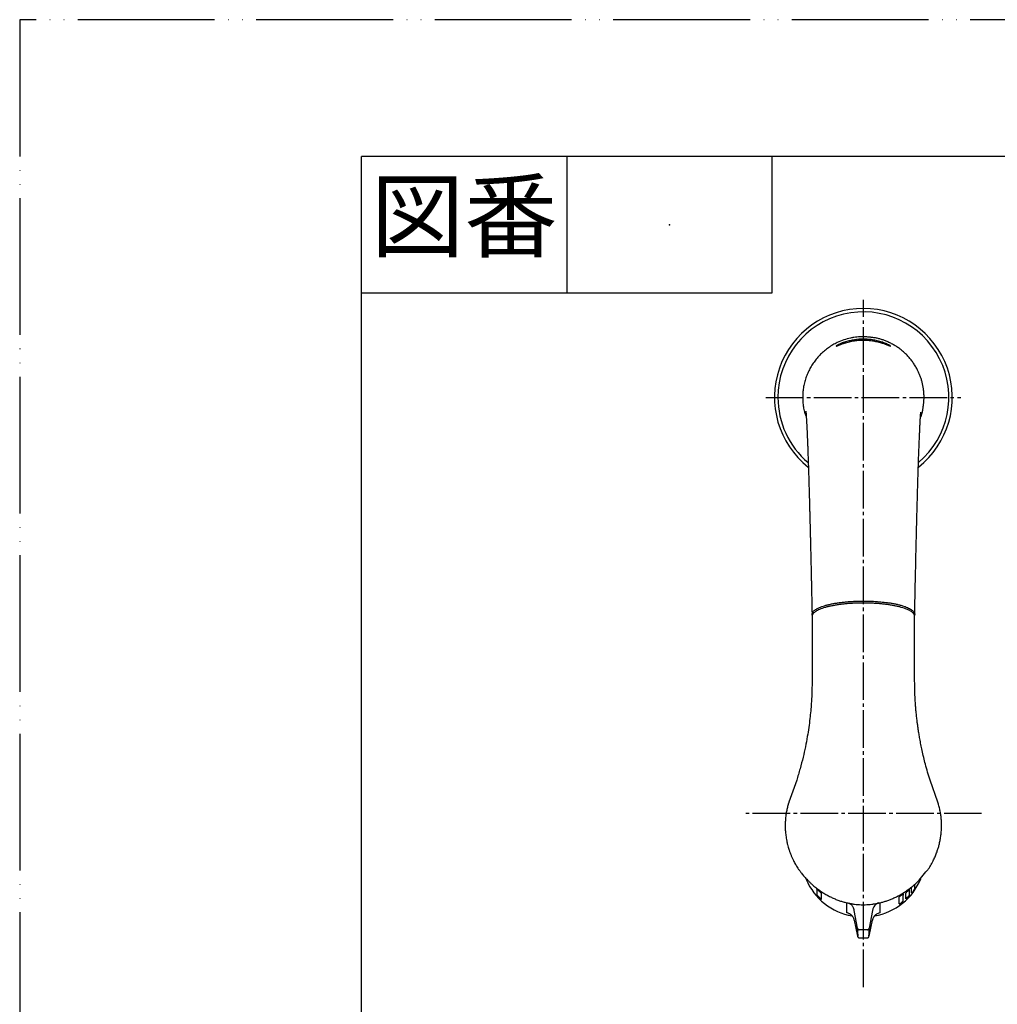
# Model space of a CAD drawing. Units: millimetres. Extents: x 0 to 840, y 0 to 1188.
# Drawn here: x 0 to 286, y 900 to 1188 of the extents above; entities that cross this region are included whole.
import ezdxf

# ---------------------------------------------------------------- set-up
doc = ezdxf.new("R2010")
doc.units = ezdxf.units.MM
doc.linetypes.add('DASH_CENTER', pattern=[14, 11, -1, 1, -1])
doc.linetypes.add('PHANTOM', pattern=[13, 10, -1, 0, -1, 0, -1])
doc.layers.add('1', color=7, linetype='Continuous')
doc.styles.add('CONVERTER_11', font='MS Mincho.ttf', dxfattribs={"width": 0.89})

# ---------------------------------------------------------------- blocks, each defined once
blk = doc.blocks.new('80-149', base_point=(881.68, 315.5))
at = {"color": 7, "linetype": 'Continuous'}
for p, q in [((227.24, 965.6), (224.95, 959.15)), ((268.53, 959.15), (266.24, 965.6)), ((263.09, 936.41), (265.05, 938.81))]:
    blk.add_line(p, q, dxfattribs=at)
for points, knots in [([(261.71, 1013.78), (261.66, 1013.89), (261.56, 1014.12), (261.34, 1014.45), (260.99, 1014.77), (260.54, 1015.07), (259.99, 1015.36), (259.36, 1015.64), (258.63, 1015.91), (257.82, 1016.16), (256.93, 1016.39), (255.97, 1016.6), (254.95, 1016.79), (253.86, 1016.96), (252.73, 1017.1), (251.55, 1017.21), (250.34, 1017.31), (249.1, 1017.37), (247.84, 1017.41), (246.58, 1017.42), (245.33, 1017.4), (244.08, 1017.36), (242.85, 1017.29), (241.64, 1017.19), (240.48, 1017.07), (239.36, 1016.92), (238.29, 1016.75), (237.28, 1016.55), (236.33, 1016.34), (235.46, 1016.1), (234.67, 1015.85), (233.97, 1015.58), (233.35, 1015.29), (232.94, 1015.06), (232.7, 1014.9), (232.51, 1014.76), (232.25, 1014.56), (232, 1014.27), (231.86, 1014.01), (231.8, 1013.85), (231.77, 1013.78)], [0, 0, 0, 0, 0.360072, 0.74966, 1.210359, 1.752999, 2.372458, 3.068869, 3.843198, 4.693194, 5.611484, 6.595183, 7.637919, 8.733935, 9.882102, 11.070138, 12.289851, 13.53331, 14.788586, 16.051327, 17.313052, 18.565238, 19.800075, 21.009309, 22.185187, 23.31963, 24.404461, 25.434403, 26.40381, 27.306164, 28.13781, 28.893926, 29.572827, 30.171529, 30.301591, 30.42749, 30.892947, 31.292352, 31.547883, 31.791267, 31.791267, 31.791267, 31.791267]), ([(231.74, 1013.53), (231.74, 1012.78), (231.74, 1011.29), (231.74, 1009.13), (231.74, 1007.05), (231.74, 1005.18), (231.74, 1003.44), (231.74, 1001.95), (231.74, 1000.59), (231.74, 999.49), (231.74, 998.51), (231.75, 997.74), (231.75, 997.03), (231.75, 996.32), (231.75, 995.51), (231.74, 994.44), (231.73, 993.19), (231.69, 991.63), (231.63, 989.94), (231.52, 987.97), (231.35, 985.87), (231.1, 983.5), (230.77, 981), (230.34, 978.24), (229.8, 975.35), (229.1, 972.21), (228.23, 968.96), (227.57, 966.72), (227.24, 965.6)], [0, 0, 0, 0, 2.238908, 4.477665, 6.475979, 8.474008, 10.089378, 11.704423, 12.936476, 14.168062, 15.017106, 15.865373, 16.494598, 17.123696, 18.019022, 18.914922, 20.337277, 21.760561, 23.590997, 25.423358, 27.665865, 29.911338, 32.569365, 35.23136, 38.306631, 41.386376, 44.883149, 48.385533, 48.385533, 48.385533, 48.385533]), ([(231.77, 1013.78), (231.77, 1013.78), (231.77, 1013.78), (231.77, 1013.77), (231.77, 1013.77), (231.77, 1013.77), (231.77, 1013.77), (231.77, 1013.77), (231.77, 1013.76), (231.77, 1013.76), (231.77, 1013.76), (231.77, 1013.76), (231.77, 1013.75), (231.77, 1013.75), (231.77, 1013.75), (231.77, 1013.75), (231.77, 1013.75), (231.77, 1013.74), (231.77, 1013.74), (231.77, 1013.74), (231.77, 1013.74), (231.77, 1013.74), (231.77, 1013.73), (231.77, 1013.73), (231.77, 1013.73), (231.77, 1013.73), (231.77, 1013.72), (231.77, 1013.72), (231.77, 1013.72), (231.77, 1013.72), (231.77, 1013.72), (231.76, 1013.71), (231.76, 1013.71), (231.76, 1013.71), (231.76, 1013.71), (231.76, 1013.7), (231.76, 1013.7), (231.76, 1013.7), (231.76, 1013.7), (231.76, 1013.7), (231.76, 1013.69), (231.76, 1013.69), (231.76, 1013.69), (231.76, 1013.69), (231.76, 1013.68), (231.76, 1013.68), (231.76, 1013.68), (231.76, 1013.68), (231.76, 1013.68), (231.76, 1013.67), (231.76, 1013.67), (231.76, 1013.67), (231.76, 1013.67), (231.76, 1013.66), (231.75, 1013.66), (231.75, 1013.66), (231.75, 1013.66), (231.75, 1013.65), (231.75, 1013.65), (231.75, 1013.65), (231.75, 1013.65), (231.75, 1013.65), (231.75, 1013.64), (231.75, 1013.64), (231.75, 1013.64), (231.75, 1013.64), (231.75, 1013.63), (231.75, 1013.63), (231.75, 1013.63), (231.75, 1013.63), (231.75, 1013.63), (231.75, 1013.62), (231.75, 1013.62), (231.75, 1013.62), (231.75, 1013.62), (231.75, 1013.61), (231.75, 1013.61), (231.75, 1013.61), (231.75, 1013.61), (231.75, 1013.6), (231.74, 1013.6), (231.74, 1013.6), (231.74, 1013.6), (231.74, 1013.6), (231.74, 1013.59), (231.74, 1013.59), (231.74, 1013.59), (231.74, 1013.59), (231.74, 1013.58), (231.74, 1013.58), (231.74, 1013.58), (231.74, 1013.58), (231.74, 1013.58), (231.74, 1013.57), (231.74, 1013.57), (231.74, 1013.57), (231.74, 1013.57), (231.74, 1013.56), (231.74, 1013.56), (231.74, 1013.56), (231.74, 1013.56), (231.74, 1013.56), (231.74, 1013.55), (231.74, 1013.55), (231.74, 1013.55), (231.74, 1013.55), (231.74, 1013.54), (231.74, 1013.54), (231.74, 1013.54), (231.74, 1013.54), (231.74, 1013.54), (231.74, 1013.53), (231.74, 1013.53), (231.74, 1013.53), (231.74, 1013.53), (231.74, 1013.53)], [0, 0, 0, 0, 0.0000149, 0.0021081, 0.0042071, 0.006312, 0.008423, 0.01054, 0.012663, 0.0147921, 0.0169274, 0.0190687, 0.0212162, 0.0233698, 0.0255294, 0.0276951, 0.0298668, 0.0320445, 0.034228, 0.0364174, 0.0386126, 0.0408135, 0.04302, 0.0452319, 0.0474494, 0.0496721, 0.0519001, 0.0541331, 0.0563712, 0.0586141, 0.0608618, 0.0631141, 0.0653708, 0.067632, 0.0698973, 0.0721666, 0.0744399, 0.076717, 0.0789977, 0.0812818, 0.0835692, 0.0858598, 0.0881534, 0.0904498, 0.0927489, 0.0950504, 0.0973544, 0.0996604, 0.1019685, 0.1042784, 0.10659, 0.1089032, 0.1112176, 0.1135332, 0.1158499, 0.1181674, 0.1204856, 0.1228043, 0.1251234, 0.1274426, 0.129762, 0.1320812, 0.1344002, 0.1367187, 0.1390367, 0.141354, 0.1436705, 0.145986, 0.1483003, 0.1506134, 0.1529251, 0.1552353, 0.1575439, 0.1598507, 0.1621557, 0.1644587, 0.1667597, 0.1690585, 0.171355, 0.1736492, 0.1759409, 0.1782302, 0.1805169, 0.182801, 0.1850824, 0.1873611, 0.189637, 0.1919101, 0.1941804, 0.1964479, 0.1987125, 0.2009743, 0.2032333, 0.2054894, 0.2077428, 0.2099935, 0.2122414, 0.2144867, 0.2167295, 0.2188462, 0.220961, 0.2230741, 0.2251857, 0.227296, 0.2294053, 0.2315136, 0.2336211, 0.2357279, 0.2378342, 0.23994, 0.2420455, 0.2441507, 0.2462557, 0.2483605, 0.2504653, 0.2504653, 0.2504653, 0.2504653]), ([(261.74, 1013.53), (261.74, 1013.54), (261.74, 1013.57), (261.74, 1013.62), (261.73, 1013.69), (261.72, 1013.75), (261.71, 1013.78)], [0, 0, 0, 0, 0.0412154, 0.0824366, 0.1655454, 0.2497802, 0.2497802, 0.2497802, 0.2497802]), ([(266.24, 965.6), (266.01, 966.38), (265.54, 967.93), (264.91, 970.16), (264.38, 972.29), (263.94, 974.21), (263.57, 976.02), (263.27, 977.6), (263.02, 979.07), (262.82, 980.32), (262.66, 981.46), (262.53, 982.37), (262.43, 983.16), (262.35, 983.87), (262.27, 984.59), (262.18, 985.51), (262.07, 986.6), (261.96, 988.03), (261.87, 989.59), (261.79, 991.45), (261.75, 993.46), (261.73, 995.76), (261.73, 998.21), (261.74, 1000.95), (261.74, 1003.83), (261.74, 1006.97), (261.74, 1010.2), (261.74, 1012.42), (261.74, 1013.53)], [0, 0, 0, 0, 2.434365, 4.86629, 6.947032, 9.025641, 10.755167, 12.482976, 13.863265, 15.242474, 16.274715, 17.306135, 17.995087, 18.683632, 19.429689, 20.175435, 21.454567, 22.73293, 24.450488, 26.166508, 28.321364, 30.474891, 33.067806, 35.660375, 38.693201, 41.726237, 45.056617, 48.386915, 48.386915, 48.386915, 48.386915]), ([(224.95, 959.15), (224.93, 959.1), (224.9, 959), (224.85, 958.83), (224.79, 958.65), (224.75, 958.52), (224.74, 958.46)], [0, 0, 0, 0, 0.1646289, 0.3293355, 0.5288817, 0.7285597, 0.7285597, 0.7285597, 0.7285597]), ([(268.75, 958.46), (268.73, 958.51), (268.7, 958.62), (268.65, 958.79), (268.59, 958.96), (268.55, 959.09), (268.53, 959.15)], [0, 0, 0, 0, 0.1640084, 0.3279452, 0.5261276, 0.7242235, 0.7242235, 0.7242235, 0.7242235]), ([(224.74, 958.46), (224.64, 958.08), (224.44, 957.32), (224.23, 956.32), (224.09, 955.46), (224.01, 954.75), (223.94, 954.07), (223.9, 953.37), (223.88, 952.64), (223.88, 951.94), (223.9, 951.29), (223.94, 950.69), (223.99, 950.08), (224.07, 949.4), (224.18, 948.64), (224.31, 947.91), (224.44, 947.29), (224.58, 946.7), (224.76, 946.07), (224.98, 945.33), (225.25, 944.54), (225.57, 943.71), (225.92, 942.9), (226.27, 942.18), (226.59, 941.55), (226.9, 941), (227.22, 940.46), (227.61, 939.84), (228.08, 939.16), (228.71, 938.3), (229.49, 937.39), (230.09, 936.74), (230.39, 936.41)], [0, 0, 0, 0, 1.173771, 2.346154, 3.072502, 3.799509, 4.471559, 5.14393, 5.899529, 6.655595, 7.246561, 7.837755, 8.459044, 9.080516, 9.914267, 10.7484, 11.293844, 11.839091, 12.550894, 13.261791, 14.162147, 15.062055, 15.934001, 16.80609, 17.437108, 18.068131, 18.697464, 19.327506, 20.254863, 21.183193, 22.512771, 23.844894, 23.844894, 23.844894, 23.844894]), ([(265.05, 938.81), (265.17, 938.94), (265.39, 939.2), (265.94, 939.89), (266.6, 940.93), (267.26, 942.26), (267.83, 943.52), (268.27, 944.63), (268.63, 945.71), (268.93, 946.8), (269.19, 947.96), (269.4, 949.23), (269.55, 950.55), (269.61, 951.74), (269.6, 952.77), (269.57, 953.71), (269.49, 954.73), (269.33, 955.92), (269.07, 957.17), (268.84, 958.04), (268.73, 958.47)], [0, 0, 0, 0, 0.516334, 1.031637, 2.6223, 4.216814, 5.48824, 6.757173, 7.824009, 8.892469, 10.142627, 11.393064, 12.756929, 14.119568, 14.970094, 15.820317, 16.942508, 18.062826, 19.410046, 20.759193, 20.759193, 20.759193, 20.759193]), ([(230.42, 936.43), (230.61, 936.24), (230.98, 935.85), (231.67, 935.17), (232.55, 934.41), (233.6, 933.62), (234.68, 932.87), (235.75, 932.21), (236.84, 931.62), (237.91, 931.11), (239, 930.65), (240.05, 930.28), (241.1, 929.96), (242.12, 929.7), (243.15, 929.5), (244.14, 929.35), (245.13, 929.25), (245.88, 929.21), (246.42, 929.2), (246.64, 929.2), (246.74, 929.2)], [0, 0, 0, 0, 0.79668, 1.59668, 2.927623, 4.27966, 5.552883, 6.845415, 8.049655, 9.277879, 10.41029, 11.566683, 12.630966, 13.716479, 14.725555, 15.750268, 16.724871, 17.706203, 18.02488, 18.343695, 18.343695, 18.343695, 18.343695]), ([(246.74, 929.2), (246.84, 929.2), (247.02, 929.2), (247.54, 929.21), (248.27, 929.24), (249.24, 929.34), (250.2, 929.48), (251.18, 929.66), (252.16, 929.9), (253.15, 930.19), (254.15, 930.53), (255.17, 930.93), (256.2, 931.4), (257.25, 931.94), (258.29, 932.55), (259.36, 933.25), (260.41, 934.01), (261.39, 934.81), (262.27, 935.62), (262.81, 936.16), (263.07, 936.42)], [0, 0, 0, 0, 0.282755, 0.565421, 1.533443, 2.495251, 3.481711, 4.453995, 5.478755, 6.484755, 7.569797, 8.633429, 9.796274, 10.936919, 12.186874, 13.41713, 14.757013, 16.076139, 17.215125, 18.347765, 18.347765, 18.347765, 18.347765])]:
    blk.add_open_spline(points, degree=3, knots=knots, dxfattribs=at)
blk = doc.blocks.new('81-203', base_point=(874.38, 301.93))
at = {"color": 7, "linetype": 'Continuous'}
for p, q in [((233.11, 933.8), (233.11, 932.15)), ((260.2, 931.97), (260.2, 933.63)), ((260.86, 932.7), (260.86, 934.36)), ((261.77, 933.86), (261.77, 935.18)), ((234.53, 930.78), (234.53, 932.52)), ((257.18, 931.08), (257.18, 931.44)), ((257.18, 929.43), (257.18, 931.08)), ((258.39, 932.34), (258.39, 931.96)), ((258.39, 930.31), (258.39, 931.96)), ((259.14, 930.94), (259.14, 932.6)), ((241.95, 926.83), (241.95, 929.83)), ((245.03, 922.3), (244.1, 927.48)), ((249.38, 927.48), (248.45, 922.3)), ((251.54, 929.83), (251.54, 926.83)), ((244.1, 924.67), (245.03, 919.97)), ((248.45, 919.97), (249.38, 924.67)), ((247.95, 921.85), (245.54, 921.85)), ((245.03, 919.97), (245.03, 919.97)), ((245.58, 919.52), (247.9, 919.52)), ((248.45, 919.97), (248.45, 919.97))]:
    blk.add_line(p, q, dxfattribs=at)
for centre, radius, start, end in [((246.49, 943.56), 17.88, 202.939, 260.2233), ((247.02, 943.53), 17.84, 279.7082, 337.6782), ((246.31, 946.13), 18, 224.2502, 229.125), ((247.17, 946.13), 18, 312.9491, 314.9861), ((247.34, 944.17), 17.78, 321.0217, 322.6607), ((246.31, 944.32), 18, 224.2502, 227.8499), ((247.02, 946.3), 17.94, 305.6701, 308.0945), ((247.17, 944.33), 18.02, 312.9507, 314.9864), ((241.19, 926.92), 3, 44.4679, 66.2536), ((252.3, 926.92), 3.01, 110.5683, 135.5232), ((247.02, 944.51), 18.25, 304.9825, 307.3434)]:
    blk.add_arc(centre, radius, start, end, dxfattribs=at)
for points, knots in [([(233.41, 933.57), (233.39, 933.59), (233.34, 933.64), (233.28, 933.7), (233.23, 933.74), (233.19, 933.77), (233.17, 933.79), (233.15, 933.81), (233.13, 933.81), (233.12, 933.82), (233.12, 933.81), (233.11, 933.81), (233.11, 933.8)], [0, 0, 0, 0, 0.1012182, 0.1971064, 0.2553468, 0.3067717, 0.3381749, 0.3636526, 0.3783492, 0.3875869, 0.3925862, 0.3983127, 0.3983127, 0.3983127, 0.3983127]), ([(259.44, 932.95), (259.42, 932.93), (259.37, 932.89), (259.31, 932.83), (259.26, 932.78), (259.23, 932.73), (259.2, 932.7), (259.17, 932.67), (259.16, 932.64), (259.15, 932.62), (259.14, 932.61), (259.14, 932.6), (259.14, 932.6)], [0, 0, 0, 0, 0.0933177, 0.1858442, 0.2510006, 0.3129994, 0.3564965, 0.3955426, 0.4229312, 0.4444881, 0.4556262, 0.4650429, 0.4650429, 0.4650429, 0.4650429]), ([(260.2, 933.63), (260.2, 933.63), (260.2, 933.63), (260.19, 933.64), (260.18, 933.63), (260.16, 933.62), (260.14, 933.61), (260.1, 933.58), (260.06, 933.54), (260, 933.5), (259.95, 933.45), (259.92, 933.41), (259.9, 933.4)], [0, 0, 0, 0, 0.0072931, 0.0143919, 0.0260531, 0.0432655, 0.0753254, 0.1139482, 0.177874, 0.2492996, 0.3198455, 0.3924447, 0.3924447, 0.3924447, 0.3924447]), ([(260.86, 932.7), (260.86, 932.7), (260.86, 932.69), (260.87, 932.69), (260.88, 932.7), (260.9, 932.7), (260.92, 932.72), (260.95, 932.75), (261, 932.8), (261.05, 932.85), (261.1, 932.91), (261.14, 932.96), (261.16, 932.98)], [0, 0, 0, 0, 0.0067197, 0.0131102, 0.0240393, 0.0403987, 0.0718347, 0.1097019, 0.1769611, 0.2521227, 0.3384067, 0.427437, 0.427437, 0.427437, 0.427437]), ([(261.47, 933.38), (261.5, 933.42), (261.56, 933.5), (261.62, 933.59), (261.67, 933.67), (261.7, 933.71), (261.73, 933.76), (261.75, 933.79), (261.76, 933.82), (261.77, 933.84), (261.77, 933.85), (261.77, 933.86), (261.77, 933.86)], [0, 0, 0, 0, 0.141707, 0.2823557, 0.3461052, 0.4079006, 0.4558152, 0.4997876, 0.5252922, 0.5461876, 0.5596511, 0.5706447, 0.5706447, 0.5706447, 0.5706447]), ([(233.11, 932.15), (233.12, 932.14), (233.12, 932.13), (233.12, 932.12), (233.14, 932.1), (233.15, 932.07), (233.18, 932.03), (233.21, 931.98), (233.26, 931.93), (233.31, 931.87), (233.36, 931.81), (233.4, 931.77), (233.41, 931.75)], [0, 0, 0, 0, 0.014217, 0.0318366, 0.0555116, 0.084132, 0.131275, 0.1826056, 0.2618116, 0.3436923, 0.4208056, 0.4977839, 0.4977839, 0.4977839, 0.4977839]), ([(234.23, 930.97), (234.25, 930.95), (234.28, 930.92), (234.34, 930.88), (234.38, 930.84), (234.43, 930.81), (234.46, 930.79), (234.49, 930.78), (234.5, 930.77), (234.52, 930.77), (234.53, 930.78), (234.53, 930.78), (234.53, 930.78)], [0, 0, 0, 0, 0.0733322, 0.1441173, 0.2056564, 0.2606695, 0.2963137, 0.3258682, 0.3443569, 0.3566764, 0.3636941, 0.3710551, 0.3710551, 0.3710551, 0.3710551]), ([(257.18, 931.44), (257.18, 931.44), (257.18, 931.45), (257.19, 931.47), (257.21, 931.49), (257.23, 931.51), (257.25, 931.54), (257.28, 931.57), (257.32, 931.6), (257.36, 931.64), (257.41, 931.67), (257.45, 931.7), (257.47, 931.72), (257.48, 931.72), (257.48, 931.72)], [0, 0, 0, 0, 0.0149574, 0.033366, 0.0583528, 0.0890612, 0.1259681, 0.166206, 0.2168777, 0.270003, 0.3348592, 0.3998534, 0.4103413, 0.4208103, 0.4208103, 0.4208103, 0.4208103]), ([(258.09, 932.18), (258.1, 932.19), (258.12, 932.21), (258.17, 932.24), (258.22, 932.28), (258.27, 932.31), (258.31, 932.33), (258.34, 932.35), (258.36, 932.35), (258.37, 932.36), (258.38, 932.35), (258.38, 932.35), (258.39, 932.34)], [0, 0, 0, 0, 0.0457604, 0.0907919, 0.1666241, 0.2343787, 0.2728751, 0.3052456, 0.3261279, 0.340415, 0.3488921, 0.3573038, 0.3573038, 0.3573038, 0.3573038]), ([(258.09, 930), (258.1, 930.01), (258.14, 930.04), (258.2, 930.09), (258.25, 930.14), (258.29, 930.18), (258.32, 930.21), (258.35, 930.24), (258.37, 930.27), (258.38, 930.28), (258.38, 930.3), (258.38, 930.31), (258.39, 930.31)], [0, 0, 0, 0, 0.0762387, 0.1518971, 0.2172558, 0.2794086, 0.3240087, 0.3640103, 0.3925731, 0.4150646, 0.4270384, 0.437151, 0.437151, 0.437151, 0.437151]), ([(259.14, 930.94), (259.14, 930.94), (259.14, 930.94), (259.15, 930.93), (259.17, 930.94), (259.19, 930.94), (259.21, 930.96), (259.25, 930.98), (259.29, 931.01), (259.34, 931.05), (259.39, 931.1), (259.42, 931.13), (259.44, 931.14)], [0, 0, 0, 0, 0.0081015, 0.0161844, 0.0288576, 0.0472388, 0.0792091, 0.117601, 0.1772573, 0.2436722, 0.3082084, 0.3745686, 0.3745686, 0.3745686, 0.3745686]), ([(259.9, 931.58), (259.92, 931.61), (259.97, 931.66), (260.03, 931.73), (260.08, 931.79), (260.12, 931.83), (260.15, 931.87), (260.17, 931.9), (260.19, 931.93), (260.19, 931.95), (260.2, 931.96), (260.2, 931.97), (260.2, 931.97)], [0, 0, 0, 0, 0.1025795, 0.2043846, 0.2728903, 0.3383196, 0.3820442, 0.4216332, 0.4485305, 0.469944, 0.4815602, 0.491277, 0.491277, 0.491277, 0.491277]), ([(244.1, 927.48), (244.06, 927.65), (243.98, 928), (243.77, 928.42), (243.55, 928.76), (243.4, 928.94), (243.33, 929.03)], [0, 0, 0, 0, 0.530307, 1.060611, 1.405635, 1.750345, 1.750345, 1.750345, 1.750345]), ([(250.16, 929.03), (250.04, 928.89), (249.81, 928.62), (249.6, 928.2), (249.46, 927.82), (249.41, 927.59), (249.38, 927.48)], [0, 0, 0, 0, 0.528799, 1.057601, 1.404122, 1.750339, 1.750339, 1.750339, 1.750339]), ([(257.18, 929.43), (257.18, 929.42), (257.18, 929.42), (257.19, 929.41), (257.21, 929.41), (257.23, 929.42), (257.25, 929.42), (257.28, 929.44), (257.32, 929.46), (257.36, 929.48), (257.41, 929.51), (257.45, 929.53), (257.47, 929.55), (257.48, 929.55), (257.48, 929.55)], [0, 0, 0, 0, 0.0094574, 0.0193271, 0.0340987, 0.0548854, 0.0821811, 0.1140913, 0.1565222, 0.2033344, 0.2628083, 0.3251943, 0.3342475, 0.3433154, 0.3433154, 0.3433154, 0.3433154]), ([(244.1, 924.68), (244.06, 924.84), (243.98, 925.15), (243.78, 925.51), (243.6, 925.78), (243.44, 925.97), (243.26, 926.14), (243.06, 926.31), (242.85, 926.45), (242.6, 926.6), (242.3, 926.73), (242.06, 926.8), (241.95, 926.83)], [0, 0, 0, 0, 0.484657, 0.969331, 1.216605, 1.463885, 1.714949, 1.966014, 2.220784, 2.475577, 2.842572, 3.209299, 3.209299, 3.209299, 3.209299]), ([(251.54, 926.83), (251.37, 926.79), (251.04, 926.69), (250.67, 926.48), (250.39, 926.28), (250.2, 926.12), (250.02, 925.94), (249.86, 925.75), (249.72, 925.54), (249.59, 925.3), (249.47, 925.01), (249.41, 924.79), (249.38, 924.68)], [0, 0, 0, 0, 0.514873, 1.029734, 1.282392, 1.535052, 1.783904, 2.032742, 2.27796, 2.523198, 2.866492, 3.209424, 3.209424, 3.209424, 3.209424]), ([(245.03, 922.3), (245.04, 922.28), (245.05, 922.24), (245.07, 922.19), (245.09, 922.16), (245.09, 922.16), (245.09, 922.16)], [0, 0, 0, 0, 0.071002, 0.1416728, 0.1505944, 0.1595331, 0.1595331, 0.1595331, 0.1595331]), ([(245.03, 919.97), (245.1, 920.01), (245.27, 920.11), (245.08, 920.66), (245.18, 921.35), (245.08, 921.98), (245.03, 922.3)], [0, 0, 0, 0, 0.21913, 0.53219, 1.461396, 2.418658, 2.418658, 2.418658, 2.418658]), ([(245.09, 922.16), (245.1, 922.14), (245.12, 922.11), (245.16, 922.06), (245.2, 922.02), (245.25, 921.98), (245.29, 921.95), (245.33, 921.93), (245.36, 921.91), (245.38, 921.9), (245.41, 921.89), (245.44, 921.88), (245.46, 921.87), (245.48, 921.87), (245.49, 921.86), (245.5, 921.86), (245.51, 921.86), (245.52, 921.86), (245.52, 921.85), (245.53, 921.85), (245.54, 921.85), (245.54, 921.85), (245.54, 921.85)], [0, 0, 0, 0, 0.057603, 0.1152732, 0.1733541, 0.2319543, 0.2912595, 0.3504987, 0.3703587, 0.3901462, 0.4233878, 0.456465, 0.4758989, 0.4952441, 0.5070079, 0.5187355, 0.525958, 0.5331667, 0.5427567, 0.5523163, 0.5544959, 0.5566744, 0.5566744, 0.5566744, 0.5566744]), ([(247.95, 921.85), (247.95, 921.85), (247.95, 921.85), (247.95, 921.85), (247.96, 921.85), (247.97, 921.86), (247.97, 921.86), (247.98, 921.86), (247.99, 921.86), (248.01, 921.87), (248.02, 921.87), (248.05, 921.88), (248.07, 921.89), (248.1, 921.9), (248.12, 921.91), (248.15, 921.93), (248.19, 921.95), (248.24, 921.98), (248.28, 922.02), (248.32, 922.06), (248.36, 922.11), (248.38, 922.14), (248.39, 922.16)], [0, 0, 0, 0, 0.0021804, 0.0043618, 0.0139216, 0.0235113, 0.0307201, 0.0379425, 0.0496702, 0.061434, 0.0807792, 0.100213, 0.1332902, 0.1665319, 0.1863194, 0.2061794, 0.2654187, 0.3247238, 0.3833241, 0.4414041, 0.4990735, 0.5566758, 0.5566758, 0.5566758, 0.5566758]), ([(248.45, 922.3), (248.4, 922.07), (248.32, 921.65), (248.34, 920.98), (248.37, 920.52), (248.22, 920.07), (248.39, 920), (248.45, 919.97)], [0, 0, 0, 0, 0.724583, 1.283411, 1.952153, 2.243908, 2.430645, 2.430645, 2.430645, 2.430645]), ([(248.39, 922.16), (248.4, 922.18), (248.42, 922.22), (248.44, 922.27), (248.45, 922.3), (248.45, 922.3), (248.45, 922.3)], [0, 0, 0, 0, 0.0714276, 0.1418926, 0.150708, 0.1595308, 0.1595308, 0.1595308, 0.1595308]), ([(245.03, 919.97), (245.04, 919.95), (245.05, 919.9), (245.07, 919.85), (245.09, 919.82), (245.09, 919.82), (245.09, 919.81)], [0, 0, 0, 0, 0.075596, 0.1506014, 0.1600338, 0.1694781, 0.1694781, 0.1694781, 0.1694781]), ([(245.12, 919.76), (245.14, 919.75), (245.16, 919.72), (245.22, 919.66), (245.28, 919.61), (245.34, 919.57), (245.4, 919.54), (245.47, 919.51), (245.53, 919.52), (245.56, 919.52), (245.57, 919.53), (245.58, 919.53)], [0, 0, 0, 0, 0.0612826, 0.1331049, 0.2268062, 0.2928693, 0.3642211, 0.4374877, 0.5136839, 0.5267971, 0.540056, 0.540056, 0.540056, 0.540056]), ([(247.96, 919.53), (248, 919.54), (248.08, 919.56), (248.18, 919.59), (248.26, 919.64), (248.31, 919.7), (248.34, 919.74), (248.35, 919.76), (248.36, 919.76)], [0, 0, 0, 0, 0.118463, 0.2239542, 0.3233723, 0.4037599, 0.440339, 0.4746541, 0.4746541, 0.4746541, 0.4746541])]:
    blk.add_open_spline(points, degree=3, knots=knots, dxfattribs=at)
blk = doc.blocks.new('S860-80X', base_point=(724.91, 135.15))
at = {"layer": '1'}
for name, p in [('80-149', (881.68, 315.5)), ('81-203', (874.38, 301.93))]:
    blk.add_blockref(name, p, dxfattribs=at)
blk = doc.blocks.new('K37610-564XS-1_0__1', base_point=(1084.06, 100.38))
at = {"layer": '1'}
blk.add_blockref('S860-80X', (724.91, 135.15), dxfattribs=at)
blk = doc.blocks.new('85-188', base_point=(886.69, 209.71))
at = {"color": 8, "linetype": 'Continuous'}
for p, q in [((241.24, 1093.71), (241.24, 1093.44)), ((252.24, 1093.71), (252.24, 1093.44))]:
    blk.add_line(p, q, dxfattribs=at)
at = {"color": 7, "linetype": 'Continuous'}
for points, knots in [([(246.74, 1095.3), (246.43, 1095.29), (245.8, 1095.27), (244.87, 1095.21), (243.93, 1095.09), (242.65, 1094.84), (241.02, 1094.39), (239.28, 1093.69), (237.79, 1092.9), (236.53, 1092.09), (235.34, 1091.18), (234.23, 1090.17), (233.21, 1089.07), (232.29, 1087.89), (231.47, 1086.64), (230.76, 1085.32), (230.17, 1083.95), (229.69, 1082.53), (229.33, 1081.08), (229.09, 1079.61), (228.99, 1078.12), (229.01, 1076.62), (229.13, 1075.13), (229.37, 1073.81), (229.71, 1072.68), (229.94, 1072.03), (230.05, 1071.71)], [0, 0, 0, 0, 0.939698, 1.878285, 2.815927, 3.754846, 5.81346, 7.87136, 9.368845, 10.866262, 12.363781, 13.861034, 15.355303, 16.849922, 18.344647, 19.838951, 21.331313, 22.824277, 24.317681, 25.809936, 27.301163, 28.79489, 30.290478, 31.781351, 32.806123, 33.833198, 33.833198, 33.833198, 33.833198]), ([(252.24, 1093.71), (251.77, 1093.84), (250.82, 1094.1), (249.36, 1094.42), (247.86, 1094.57), (246.42, 1094.6), (245.06, 1094.52), (243.78, 1094.35), (242.51, 1094.06), (241.66, 1093.83), (241.24, 1093.71)], [0, 0, 0, 0, 1.476803, 2.949504, 4.465818, 5.986125, 7.272383, 8.555475, 9.865715, 11.179055, 11.179055, 11.179055, 11.179055]), ([(241.24, 1093.44), (241.72, 1093.57), (242.66, 1093.83), (244.12, 1094.14), (245.62, 1094.3), (247.06, 1094.33), (248.42, 1094.25), (249.71, 1094.08), (250.98, 1093.79), (251.82, 1093.56), (252.24, 1093.44)], [0, 0, 0, 0, 1.476564, 2.949029, 4.465091, 5.98514, 7.27165, 8.554995, 9.865503, 11.179111, 11.179111, 11.179111, 11.179111]), ([(263.42, 1071.51), (263.42, 1071.52), (263.42, 1071.52), (263.47, 1071.63), (263.56, 1071.83), (263.68, 1072.14), (263.78, 1072.46), (263.87, 1072.78), (263.95, 1073.1), (264.03, 1073.43), (264.09, 1073.75), (264.15, 1074.08), (264.21, 1074.47), (264.28, 1074.91), (264.34, 1075.4), (264.4, 1075.9), (264.44, 1076.4), (264.47, 1076.89), (264.49, 1077.39), (264.49, 1077.89), (264.47, 1078.39), (264.44, 1078.88), (264.4, 1079.38), (264.34, 1079.88), (264.26, 1080.37), (264.18, 1080.86), (264.08, 1081.35), (263.96, 1081.84), (263.84, 1082.32), (263.7, 1082.8), (263.54, 1083.27), (263.38, 1083.74), (263.2, 1084.2), (263, 1084.66), (262.8, 1085.12), (262.58, 1085.56), (262.33, 1086.04), (262.05, 1086.53), (261.74, 1087.04), (261.41, 1087.54), (261.07, 1088.03), (260.71, 1088.5), (260.33, 1088.97), (259.94, 1089.42), (259.53, 1089.86), (259.11, 1090.28), (258.67, 1090.69), (258.23, 1091.08), (257.76, 1091.46), (257.29, 1091.83), (256.8, 1092.17), (256.3, 1092.51), (255.79, 1092.82), (255.27, 1093.11), (254.74, 1093.39), (254.2, 1093.65), (253.69, 1093.88), (253.19, 1094.09), (252.73, 1094.26), (252.25, 1094.43), (251.78, 1094.58), (251.3, 1094.71), (250.81, 1094.83), (250.31, 1094.93), (249.81, 1095.01), (249.3, 1095.08), (248.79, 1095.14), (248.28, 1095.19), (247.77, 1095.23), (247.26, 1095.26), (246.91, 1095.29), (246.74, 1095.3)], [0, 0, 0, 0, 0.007204, 0.014409, 0.346248, 0.67792, 1.009914, 1.342519, 1.675846, 2.009852, 2.344365, 2.679104, 3.013702, 3.514636, 4.014368, 4.513052, 5.01093, 5.508349, 6.005768, 6.503219, 7.001214, 7.499677, 7.998489, 8.497491, 8.996487, 9.495323, 9.99394, 10.492368, 10.990649, 11.488842, 11.987025, 12.485158, 12.983381, 13.481692, 13.980076, 14.47851, 14.976961, 15.57512, 16.173218, 16.771243, 17.369196, 17.967101, 18.5647, 19.162342, 19.760058, 20.35786, 20.955744, 21.553714, 22.151651, 22.749478, 23.347139, 23.944603, 24.542875, 25.141191, 25.739745, 26.33868, 26.93809, 27.43793, 27.937772, 28.437322, 28.936367, 29.434779, 29.932527, 30.443748, 30.955008, 31.46675, 31.979212, 32.492456, 33.006406, 33.520884, 34.035643, 34.035643, 34.035643, 34.035643]), ([(241.24, 1093.71), (241.09, 1093.66), (240.8, 1093.56), (240.38, 1093.4), (239.98, 1093.23), (239.62, 1093.06), (239.31, 1092.91), (239.07, 1092.77), (238.89, 1092.66), (238.8, 1092.6), (238.76, 1092.57)], [0, 0, 0, 0, 0.471761, 0.929617, 1.360891, 1.75842, 2.11784, 2.40417, 2.592035, 2.733983, 2.733983, 2.733983, 2.733983]), ([(238.77, 1092.56), (238.77, 1092.55), (238.77, 1092.54), (238.8, 1092.54), (238.85, 1092.56), (238.93, 1092.58), (239.07, 1092.64), (239.25, 1092.71), (239.47, 1092.79), (239.69, 1092.88), (239.91, 1092.96), (240.19, 1093.07), (240.54, 1093.2), (240.87, 1093.31), (241.1, 1093.39), (241.19, 1093.42), (241.24, 1093.44)], [0, 0, 0, 0, 0.014593, 0.0307, 0.084488, 0.17513, 0.293457, 0.513489, 0.77595, 0.991519, 1.225551, 1.474694, 1.902983, 2.349822, 2.498154, 2.64682, 2.64682, 2.64682, 2.64682]), ([(254.71, 1092.58), (254.68, 1092.6), (254.61, 1092.65), (254.47, 1092.74), (254.29, 1092.84), (254.04, 1092.97), (253.74, 1093.12), (253.38, 1093.28), (252.98, 1093.45), (252.65, 1093.57), (252.4, 1093.66), (252.29, 1093.69), (252.24, 1093.71)], [0, 0, 0, 0, 0.115785, 0.264014, 0.484019, 0.758332, 1.104215, 1.48704, 1.932638, 2.39969, 2.562616, 2.725942, 2.725942, 2.725942, 2.725942]), ([(252.24, 1093.44), (252.39, 1093.39), (252.68, 1093.29), (253.06, 1093.16), (253.38, 1093.04), (253.63, 1092.94), (253.87, 1092.85), (254.08, 1092.77), (254.27, 1092.69), (254.42, 1092.64), (254.53, 1092.59), (254.61, 1092.56), (254.67, 1092.55), (254.7, 1092.53), (254.72, 1092.54), (254.72, 1092.55), (254.71, 1092.56)], [0, 0, 0, 0, 0.466439, 0.920418, 1.209936, 1.483868, 1.737606, 1.964569, 2.166256, 2.341639, 2.446441, 2.532833, 2.595608, 2.629932, 2.639831, 2.654846, 2.654846, 2.654846, 2.654846]), ([(229.96, 1073.53), (229.96, 1073.53), (229.96, 1073.54), (229.96, 1073.54), (229.95, 1073.55), (229.95, 1073.53), (229.94, 1073.51), (229.94, 1073.48), (229.94, 1073.43), (229.95, 1073.38), (229.95, 1073.32), (229.95, 1073.25), (229.96, 1073.17), (229.96, 1073.08), (229.97, 1072.97), (229.98, 1072.85), (229.99, 1072.71), (230, 1072.57), (230.01, 1072.41), (230.02, 1072.25), (230.03, 1072.07), (230.04, 1071.87), (230.05, 1071.65), (230.07, 1071.42), (230.08, 1071.18), (230.1, 1070.92), (230.11, 1070.65), (230.13, 1070.36), (230.15, 1070.05), (230.16, 1069.73), (230.18, 1069.41), (230.2, 1069.05), (230.22, 1068.68), (230.24, 1068.28), (230.26, 1067.87), (230.28, 1067.44), (230.3, 1066.99), (230.32, 1066.51), (230.34, 1066), (230.36, 1065.48), (230.38, 1064.95), (230.41, 1064.38), (230.43, 1063.78), (230.46, 1063.15), (230.48, 1062.5), (230.5, 1061.84), (230.53, 1061.18), (230.55, 1060.53), (230.57, 1059.88), (230.6, 1059.23), (230.62, 1058.56), (230.64, 1057.88), (230.67, 1057.17), (230.69, 1056.43), (230.71, 1055.66), (230.74, 1054.87), (230.76, 1054.07), (230.79, 1053.25), (230.81, 1052.4), (230.84, 1051.52), (230.87, 1050.59), (230.89, 1049.66), (230.92, 1048.71), (230.95, 1047.74), (230.97, 1046.74), (231, 1045.7), (231.03, 1044.62), (231.06, 1043.52), (231.09, 1042.41), (231.12, 1041.28), (231.15, 1040.16), (231.18, 1039.03), (231.2, 1037.92), (231.23, 1036.79), (231.26, 1035.64), (231.29, 1034.47), (231.31, 1033.26), (231.34, 1032.02), (231.37, 1030.77), (231.4, 1029.51), (231.43, 1028.21), (231.46, 1026.88), (231.49, 1025.51), (231.52, 1024.13), (231.55, 1022.74), (231.58, 1021.31), (231.61, 1019.85), (231.65, 1018.34), (231.68, 1016.83), (231.71, 1015.32), (231.73, 1014.31), (231.74, 1013.8)], [0, 0, 0, 0, 0.00596, 0.011056, 0.017838, 0.028465, 0.050251, 0.083088, 0.126384, 0.17946, 0.241613, 0.312128, 0.390286, 0.475367, 0.589279, 0.713109, 0.847305, 0.99232, 1.148602, 1.316603, 1.496773, 1.689562, 1.907904, 2.139867, 2.384389, 2.64041, 2.90687, 3.205391, 3.514351, 3.833242, 4.161557, 4.498788, 4.889508, 5.290964, 5.703185, 6.1262, 6.56004, 7.056005, 7.565264, 8.087645, 8.622976, 9.171085, 9.790064, 10.424214, 11.07338, 11.737405, 12.416133, 13.047534, 13.690893, 14.34608, 15.012962, 15.691409, 16.381289, 17.144104, 17.920104, 18.709117, 19.510971, 20.325492, 21.152508, 22.061225, 22.984143, 23.921039, 24.871688, 25.835864, 26.813344, 27.882106, 28.965747, 30.063938, 31.176348, 32.302646, 33.442503, 34.549234, 35.667905, 36.798264, 37.940061, 39.093044, 40.32289, 41.564469, 42.817312, 44.08095, 45.354912, 46.712121, 48.080311, 49.459456, 50.849531, 52.250507, 53.744244, 55.247722, 56.758504, 58.274157, 59.792244, 59.792244, 59.792244, 59.792244]), ([(261.74, 1013.8), (261.76, 1014.77), (261.8, 1016.69), (261.86, 1019.56), (261.92, 1022.33), (261.98, 1025), (262.04, 1027.55), (262.09, 1030), (262.15, 1032.35), (262.2, 1034.6), (262.25, 1036.75), (262.3, 1038.81), (262.35, 1040.77), (262.4, 1042.64), (262.45, 1044.43), (262.49, 1046.12), (262.54, 1047.74), (262.58, 1049.27), (262.62, 1050.72), (262.66, 1052.18), (262.71, 1053.64), (262.75, 1055.09), (262.79, 1056.44), (262.84, 1057.71), (262.88, 1058.88), (262.91, 1059.97), (262.95, 1060.98), (262.98, 1061.92), (263.02, 1062.81), (263.05, 1063.66), (263.08, 1064.48), (263.11, 1065.25), (263.14, 1066), (263.18, 1066.71), (263.21, 1067.44), (263.24, 1068.19), (263.28, 1068.94), (263.32, 1069.65), (263.35, 1070.3), (263.38, 1070.91), (263.42, 1071.48), (263.45, 1071.99), (263.48, 1072.38), (263.5, 1072.65), (263.51, 1072.81), (263.52, 1072.95), (263.53, 1073.07), (263.52, 1073.15), (263.54, 1073.19), (263.52, 1073.21), (263.51, 1073.2), (263.51, 1073.2)], [0, 0, 0, 0, 2.892602, 5.769925, 8.61669, 11.209792, 13.7634, 16.277186, 18.564026, 20.813846, 23.023908, 25.024836, 26.988186, 28.912532, 30.645594, 32.343303, 34.004461, 35.4905, 36.944168, 38.364662, 39.85905, 41.312787, 42.724771, 43.93093, 45.103344, 46.241401, 47.205855, 48.142709, 49.050993, 49.889903, 50.701531, 51.485471, 52.225336, 52.937943, 53.622931, 54.420506, 55.175867, 55.888427, 56.540211, 57.150209, 57.717727, 58.231081, 58.703814, 58.883014, 59.048289, 59.19229, 59.307674, 59.38713, 59.42897, 59.438811, 59.451979, 59.451979, 59.451979, 59.451979]), ([(231.84, 1013.78), (231.82, 1013.83), (231.78, 1013.92), (231.71, 1014.12), (231.74, 1014.42), (231.93, 1014.74), (232.19, 1015.07), (232.55, 1015.38), (233.01, 1015.69), (233.57, 1015.98), (234.22, 1016.26), (234.96, 1016.52), (235.78, 1016.77), (236.67, 1016.99), (237.64, 1017.2), (238.68, 1017.39), (239.77, 1017.55), (240.91, 1017.69), (242.09, 1017.81), (243.34, 1017.9), (244.66, 1017.95), (245.56, 1017.96), (246.02, 1017.97)], [0, 0, 0, 0, 0.157642, 0.308869, 0.636938, 1.001833, 1.412978, 1.884555, 2.434, 3.063793, 3.770636, 4.553902, 5.412055, 6.340438, 7.332951, 8.3844, 9.490667, 10.642701, 11.832366, 13.053869, 14.406973, 15.776662, 15.776662, 15.776662, 15.776662]), ([(250.57, 1017.86), (251.01, 1017.82), (251.88, 1017.75), (253.13, 1017.63), (254.29, 1017.48), (255.35, 1017.3), (256.36, 1017.1), (257.29, 1016.88), (258.15, 1016.64), (258.93, 1016.38), (259.62, 1016.11), (260.22, 1015.82), (260.73, 1015.53), (261.14, 1015.22), (261.45, 1014.9), (261.65, 1014.57), (261.78, 1014.24), (261.76, 1013.95), (261.66, 1013.75), (261.6, 1013.66), (261.57, 1013.61)], [0, 0, 0, 0, 1.331296, 2.629158, 3.76112, 4.839844, 5.864384, 6.827183, 7.718979, 8.538167, 9.282449, 9.948991, 10.535503, 11.043521, 11.479457, 11.861059, 12.204958, 12.532968, 12.691643, 12.858677, 12.858677, 12.858677, 12.858677])]:
    blk.add_open_spline(points, degree=3, knots=knots, dxfattribs=at)
at = {"color": 8, "linetype": 'Continuous'}
blk.add_open_spline([(246.02, 1017.97), (246.14, 1017.98), (246.38, 1017.99), (246.89, 1018), (247.53, 1018), (248.37, 1017.97), (249.26, 1017.95), (249.94, 1017.91), (250.37, 1017.87), (250.5, 1017.86), (250.57, 1017.86)], degree=3, knots=[0, 0, 0, 0, 0.36087, 0.722013, 1.513417, 2.30782, 3.244887, 4.15948, 4.355649, 4.55073, 4.55073, 4.55073, 4.55073], dxfattribs=at)
blk = doc.blocks.new('88-655', base_point=(879.83, 175.43))
at = {"color": 7, "linetype": 'Continuous'}
for p, q in [((228.69, 664.49), (226.46, 644.3)), ((264.29, 664.93), (229.19, 664.93)), ((267.02, 644.3), (264.79, 664.49)), ((225.18, 640.39), (221.81, 634.55)), ((271.67, 634.55), (268.3, 640.39)), ((221.74, 634.3), (221.74, 630.43)), ((271.74, 630.43), (271.74, 634.3)), ((271.74, 630.43), (221.74, 630.43))]:
    blk.add_line(p, q, dxfattribs=at)
for centre, radius, start, end in [((246.74, 1077.56), 25, 310.247, 180), ((246.74, 1077.56), 25, 180, 229.6977), ((229.19, 664.43), 0.5, 90, 173.7), ((264.29, 664.43), 0.5, 6.3, 90), ((216.52, 645.39), 10, 330, 353.7), ((276.96, 645.39), 10, 186.3, 210), ((222.24, 634.3), 0.5, 150, 180), ((271.24, 634.3), 0.5, 0, 30)]:
    blk.add_arc(centre, radius, start, end, dxfattribs=at)
blk = doc.blocks.new('82-31', base_point=(878.83, 152.87))
at = {"color": 7, "linetype": 'Continuous'}
blk.add_arc((246.74, 1077.56), 26, 308.3204, 231.6314, dxfattribs=at)
blk = doc.blocks.new('85-188X', base_point=(843.41, -44.88))
at = {"layer": '1'}
for name, p in [('82-31', (878.83, 152.87)), ('88-655', (879.83, 175.43)), ('85-188', (886.69, 209.71))]:
    blk.add_blockref(name, p, dxfattribs=at)
blk = doc.blocks.new('85-188S64-1_0', base_point=(813.41, -20.88))
at = {"layer": '1'}
for name, p in [('85-188X', (843.41, -44.88)), ('K37610-564XS-1_0__1', (1084.06, 100.38))]:
    blk.add_blockref(name, p, dxfattribs=at)
blk = doc.blocks.new('開示A4')
at = {"layer": '1', "color": 4, "linetype": 'PHANTOM'}
for p, q in [((210, 297), (0, 297)), ((0, 297), (0, 0))]:
    blk.add_line(p, q, dxfattribs=at)
at = {"layer": '1', "color": 7, "linetype": 'Continuous'}
for p in [(25, 148.5), (105, 287)]:
    blk.add_line(p, (25, 287), dxfattribs=at)
at = {"layer": '1', "color": 2, "linetype": 'Continuous'}
for p, q in [((40, 287), (40, 277)), ((55, 287), (55, 277)), ((55, 277), (25, 277))]:
    blk.add_line(p, q, dxfattribs=at)
at = {"layer": '1', "color": 4}
blk.add_point((47.5, 282), dxfattribs=at)
at = {"layer": '1', "color": 2, "insert": (32.5, 282), "char_height": 5, "attachment_point": 5, "line_spacing_factor": 0.454545, "style": 'CONVERTER_11'}
blk.add_mtext('図番', dxfattribs=at)

msp = doc.modelspace()

# ---------------------------------------------------------------- linework, layer by layer
at = {"layer": '1', "color": 2, "linetype": 'DASH_CENTER'}
for p, q in [((246.742, 905.064), (246.742, 1106.064)), ((218.242, 1077.564), (275.242, 1077.564)), ((281.334, 955.824), (212.149, 955.824))]:
    msp.add_line(p, q, dxfattribs=at)

# ---------------------------------------------------------------- block references
at = {"layer": '1', "xscale": 4, "yscale": 4, "zscale": 4}
msp.add_blockref('開示A4', (0, 0), dxfattribs=at)
at = {"layer": '1'}
msp.add_blockref('85-188S64-1_0', (813.408, -20.882), dxfattribs=at)

doc.saveas('drawing.dxf')
